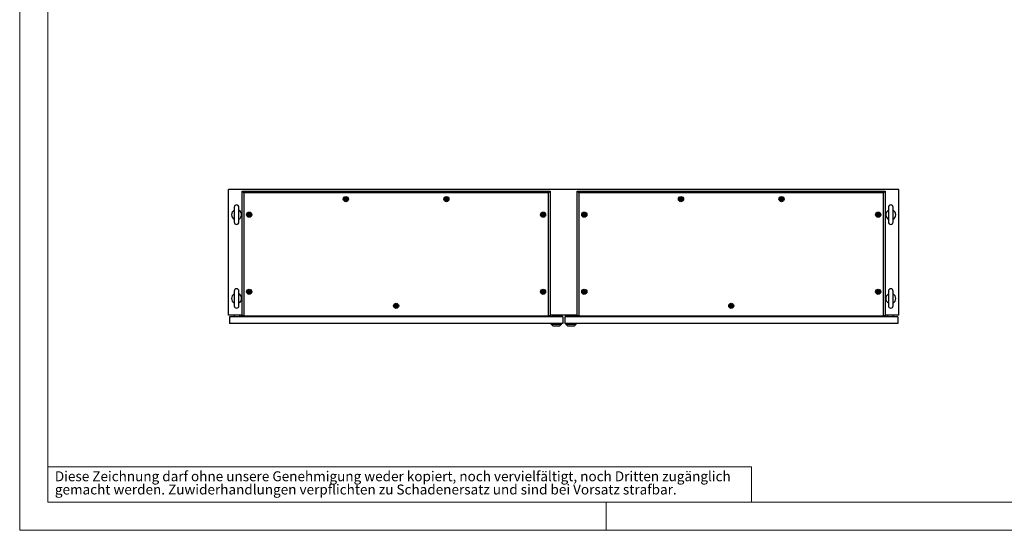
# Model space of a CAD drawing. Units: millimetres. Extents: x 0 to 420, y 0 to 297.
# Drawn here: x 0 to 210, y 0 to 109 of the extents above; entities that cross this region are included whole.
import ezdxf

# ---------------------------------------------------------------- set-up
doc = ezdxf.new("R2010")
doc.units = ezdxf.units.MM
doc.styles.add('SLDTEXTSTYLE0', font='GOTHIC.TTF', dxfattribs={"width": 0.913})

# ---------------------------------------------------------------- blocks, each defined once
blk = doc.blocks.new('SW_NOTE_0_2')
at = {"color": 0, "linetype": 'Continuous', "lineweight": 0, "attachment_point": 1, "style": 'SLDTEXTSTYLE0'}
for s, insert, char_height in [('Diese Zeichnung darf ohne unsere Genehmigung weder kopiert, noch vervielfältigt, noch Dritten zugänglich', (0, 2.7), 2.11667), ('gemacht werden. Zuwiderhandlungen verpflichten zu Schadenersatz und sind bei Vorsatz strafbar.', (0, -0.12), 2.1167)]:
    blk.add_mtext(s, dxfattribs=dict(at, insert=insert, char_height=char_height))

msp = doc.modelspace()

# ---------------------------------------------------------------- linework, layer by layer
at = {"color": 7, "linetype": 'Continuous', "lineweight": 18}
for p, q in [((0, 0), (0, 297)), ((6, 291), (6, 6)), ((6, 13.5), (156, 13.5)), ((156, 13.5), (156, 6)), ((6, 6), (414, 6)), ((125, 0), (125, 6)), ((0, 0), (420, 0))]:
    msp.add_line(p, q, dxfattribs=at)
at = {"color": 7, "linetype": 'Continuous', "lineweight": 25}
for p, q in [((187.37666, 72.63345), (44.51952, 72.63345)), ((44.51952, 45.84773), (44.51952, 72.63345)), ((47.41952, 45.74059), (47.41952, 72.27988)), ((47.77666, 71.92273), (47.41952, 72.27988)), ((47.41952, 72.27988), (113.04809, 72.27988)), ((47.77666, 71.92273), (47.77666, 45.74059)), ((112.69095, 71.92273), (47.77666, 71.92273)), ((112.69095, 71.92273), (113.04809, 72.27988)), ((112.69095, 45.74059), (112.69095, 71.92273)), ((113.04809, 72.27988), (113.04809, 45.74059)), ((119.20524, 71.92273), (118.84809, 72.27988)), ((118.84809, 72.27988), (184.47667, 72.27988)), ((118.84809, 45.74059), (118.84809, 72.27988)), ((119.20524, 71.92273), (119.20524, 45.74059)), ((184.11952, 71.92273), (119.20524, 71.92273)), ((184.11952, 71.92273), (184.47667, 72.27988)), ((184.11952, 45.74059), (184.11952, 71.92273)), ((184.47667, 72.27988), (184.47667, 45.74059)), ((187.37666, 45.84773), (187.37666, 72.63345)), ((45.73381, 68.84702), (45.73381, 65.70559)), ((46.73381, 65.70559), (46.73381, 68.84702)), ((185.16238, 68.84702), (185.16238, 65.70559)), ((186.16238, 65.70559), (186.16238, 68.84702)), ((45.73381, 50.98988), (45.73381, 47.84845)), ((46.73381, 47.84845), (46.73381, 50.98988)), ((185.16238, 50.98988), (185.16238, 47.84845)), ((186.16238, 47.84845), (186.16238, 50.98988)), ((47.41952, 45.84773), (44.51952, 45.84773)), ((44.73381, 45.5263), (44.73381, 44.06202)), ((115.73381, 45.5263), (44.73381, 45.5263)), ((45.73381, 45.84773), (45.73381, 45.5263)), ((46.87666, 45.84773), (46.87666, 45.5263)), ((47.26952, 45.5263), (47.26952, 45.84773)), ((47.77666, 45.74059), (47.41952, 45.74059)), ((47.77666, 45.74059), (112.69095, 45.74059)), ((113.04809, 45.74059), (112.69095, 45.74059)), ((118.84809, 45.84773), (113.04809, 45.84773)), ((113.44809, 45.84773), (113.44809, 45.5263)), ((115.23738, 45.83345), (113.44809, 45.83345)), ((114.10881, 45.54773), (113.44809, 45.54773)), ((113.93738, 45.54773), (113.93738, 45.5263)), ((113.93738, 45.54059), (114.10881, 45.54059)), ((114.09095, 45.83651), (114.08788, 45.83345)), ((114.09095, 45.84773), (114.09095, 45.83651)), ((114.09095, 45.83651), (114.12697, 45.83651)), ((114.10881, 45.70487), (114.10881, 45.5263)), ((114.93024, 45.70487), (114.10881, 45.70487)), ((114.1281, 45.84773), (114.12666, 45.83345)), ((114.48381, 45.83345), (114.48238, 45.84773)), ((114.4835, 45.83651), (114.51952, 45.83651)), ((114.51952, 45.83651), (114.51952, 45.84773)), ((114.52259, 45.83345), (114.51952, 45.83651)), ((114.93024, 45.5263), (114.93024, 45.70487)), ((115.23738, 45.54773), (114.93024, 45.54773)), ((115.23738, 45.83345), (115.23738, 45.54773)), ((115.23738, 45.7763), (115.36238, 45.7763)), ((115.23738, 45.54773), (115.23738, 45.5263)), ((115.36238, 45.7763), (115.36238, 45.5263)), ((115.53381, 45.84773), (115.53381, 45.5263)), ((115.73381, 45.5263), (115.73381, 44.06202)), ((187.16238, 45.5263), (116.16238, 45.5263)), ((116.16238, 45.5263), (116.16238, 44.06202)), ((116.36238, 45.84773), (116.36238, 45.5263)), ((116.53381, 45.7763), (116.65881, 45.7763)), ((116.53381, 45.7763), (116.53381, 45.5263)), ((116.65881, 45.54773), (116.65881, 45.83345)), ((116.65881, 45.83345), (118.44809, 45.83345)), ((116.65881, 45.54773), (116.96595, 45.54773)), ((116.65881, 45.5263), (116.65881, 45.54773)), ((116.96595, 45.70487), (116.96595, 45.5263)), ((117.78738, 45.70487), (116.96595, 45.70487)), ((117.37666, 45.83651), (117.3736, 45.83345)), ((117.37666, 45.84773), (117.37666, 45.83651)), ((117.37666, 45.83651), (117.41268, 45.83651)), ((117.41381, 45.84773), (117.41237, 45.83345)), ((117.76953, 45.83345), (117.7681, 45.84773)), ((117.76922, 45.83651), (117.80524, 45.83651)), ((117.78738, 45.5263), (117.78738, 45.70487)), ((117.78738, 45.54773), (118.44809, 45.54773)), ((117.78738, 45.54059), (117.9588, 45.54059)), ((117.80524, 45.83651), (117.80524, 45.84773)), ((117.8083, 45.83345), (117.80524, 45.83651)), ((117.9588, 45.5263), (117.9588, 45.54773)), ((118.44809, 45.84773), (118.44809, 45.5263)), ((119.20524, 45.74059), (118.84809, 45.74059)), ((119.20524, 45.74059), (184.11952, 45.74059)), ((184.47667, 45.74059), (184.11952, 45.74059)), ((187.37666, 45.84773), (184.47667, 45.84773)), ((184.62667, 45.5263), (184.62667, 45.84773)), ((185.01952, 45.5263), (185.01952, 45.84773)), ((186.16238, 45.5263), (186.16238, 45.84773)), ((187.16238, 45.5263), (187.16238, 44.06202)), ((115.73381, 44.06202), (44.73381, 44.06202)), ((113.30524, 43.91916), (113.30524, 44.06202)), ((113.30524, 43.91916), (115.47666, 43.91916)), ((113.30524, 43.91916), (113.73396, 43.5263)), ((115.04794, 43.5263), (113.73396, 43.5263)), ((115.04794, 43.5263), (115.47666, 43.91916)), ((115.47666, 43.91916), (115.47666, 44.06202)), ((187.16238, 44.06202), (116.16238, 44.06202)), ((116.41952, 43.91916), (116.41952, 44.06202)), ((116.41952, 43.91916), (118.59095, 43.91916)), ((116.41952, 43.91916), (116.84825, 43.5263)), ((118.16222, 43.5263), (116.84825, 43.5263)), ((118.16222, 43.5263), (118.59095, 43.91916)), ((118.59095, 43.91916), (118.59095, 44.06202))]:
    msp.add_line(p, q, dxfattribs=at)
at = {"color": 7, "linetype": 'Continuous', "lineweight": 25, "flags": 128}
for points in [[(69.61952, 70.77094), (69.61314, 70.77295), (69.60539, 70.7728), (69.59643, 70.77097), (69.57145, 70.7628), (69.50418, 70.75284), (69.45089, 70.76851), (69.43939, 70.77176), (69.42943, 70.77312), (69.42127, 70.77179), (69.41642, 70.76854), (69.41263, 70.76337), (69.40965, 70.75653), (69.4011, 70.71801), (69.38629, 70.67466), (69.35614, 70.64015), (69.32707, 70.61348), (69.32263, 70.60749), (69.32004, 70.60162), (69.31965, 70.59579), (69.32292, 70.58752), (69.3298, 70.57899), (69.34553, 70.56457), (69.37753, 70.53347), (69.40254, 70.47023), (69.40973, 70.43874), (69.41384, 70.4301), (69.41952, 70.42453), (69.4259, 70.42251), (69.43365, 70.42266), (69.44261, 70.42449), (69.46759, 70.43267), (69.53487, 70.44263), (69.58815, 70.42695), (69.59965, 70.4237), (69.60961, 70.42234), (69.61777, 70.42367), (69.62262, 70.42692), (69.62641, 70.4321), (69.62939, 70.43894), (69.63795, 70.47745), (69.65275, 70.52081), (69.6829, 70.55531), (69.71197, 70.58198), (69.71641, 70.58798), (69.719, 70.59385), (69.71939, 70.59967), (69.71613, 70.60795), (69.70924, 70.61648), (69.69351, 70.6309), (69.66151, 70.662), (69.6365, 70.72524), (69.62932, 70.75673), (69.6252, 70.76536), (69.61952, 70.77094)], [(91.04809, 70.77094), (91.04171, 70.77295), (91.03396, 70.7728), (91.025, 70.77097), (91.00002, 70.7628), (90.93275, 70.75284), (90.87946, 70.76851), (90.86797, 70.77176), (90.858, 70.77312), (90.84984, 70.77179), (90.84499, 70.76854), (90.8412, 70.76337), (90.83822, 70.75653), (90.82967, 70.71801), (90.81486, 70.67466), (90.78472, 70.64015), (90.75564, 70.61348), (90.7512, 70.60749), (90.74862, 70.60162), (90.74822, 70.59579), (90.75149, 70.58752), (90.75837, 70.57899), (90.7741, 70.56457), (90.8061, 70.53347), (90.83111, 70.47023), (90.8383, 70.43874), (90.84241, 70.4301), (90.84809, 70.42453), (90.85447, 70.42251), (90.86223, 70.42266), (90.87118, 70.42449), (90.89616, 70.43267), (90.96344, 70.44263), (91.01673, 70.42695), (91.02822, 70.4237), (91.03818, 70.42234), (91.04635, 70.42367), (91.05119, 70.42692), (91.05498, 70.4321), (91.05796, 70.43894), (91.06652, 70.47745), (91.08132, 70.52081), (91.11147, 70.55531), (91.14055, 70.58198), (91.14498, 70.58798), (91.14757, 70.59385), (91.14796, 70.59967), (91.1447, 70.60795), (91.13781, 70.61648), (91.12209, 70.6309), (91.09009, 70.662), (91.06507, 70.72524), (91.05789, 70.75673), (91.05377, 70.76536), (91.04809, 70.77094)], [(141.04809, 70.77094), (141.04171, 70.77295), (141.03396, 70.7728), (141.025, 70.77097), (141.00002, 70.7628), (140.93274, 70.75284), (140.87946, 70.76851), (140.86797, 70.77176), (140.85801, 70.77312), (140.84984, 70.77179), (140.84499, 70.76854), (140.8412, 70.76337), (140.83823, 70.75653), (140.82967, 70.71801), (140.81485, 70.67466), (140.78471, 70.64015), (140.75564, 70.61348), (140.7512, 70.60749), (140.74862, 70.60162), (140.74822, 70.59579), (140.75148, 70.58752), (140.75837, 70.57899), (140.7741, 70.56457), (140.8061, 70.53347), (140.83111, 70.47023), (140.83829, 70.43874), (140.84241, 70.4301), (140.8481, 70.42453), (140.85447, 70.42251), (140.86222, 70.42266), (140.87119, 70.42449), (140.89616, 70.43267), (140.96344, 70.44263), (141.01673, 70.42695), (141.02822, 70.4237), (141.03818, 70.42234), (141.04635, 70.42367), (141.05119, 70.42692), (141.05498, 70.4321), (141.05795, 70.43894), (141.06652, 70.47745), (141.08133, 70.52081), (141.11147, 70.55531), (141.14054, 70.58198), (141.14498, 70.58798), (141.14757, 70.59385), (141.14796, 70.59967), (141.1447, 70.60795), (141.13782, 70.61648), (141.12209, 70.6309), (141.09009, 70.662), (141.06507, 70.72524), (141.05789, 70.75673), (141.05377, 70.76536), (141.04809, 70.77094)], [(162.47666, 70.77094), (162.47028, 70.77295), (162.46253, 70.7728), (162.45357, 70.77097), (162.4286, 70.7628), (162.36132, 70.75284), (162.30803, 70.76851), (162.29654, 70.77176), (162.28657, 70.77312), (162.27841, 70.77179), (162.27356, 70.76854), (162.26977, 70.76337), (162.26679, 70.75653), (162.25824, 70.71801), (162.24343, 70.67466), (162.21329, 70.64015), (162.18421, 70.61348), (162.17977, 70.60749), (162.17719, 70.60162), (162.1768, 70.59579), (162.18006, 70.58752), (162.18694, 70.57899), (162.20267, 70.56457), (162.23467, 70.53347), (162.25968, 70.47023), (162.26687, 70.43874), (162.27098, 70.4301), (162.27666, 70.42453), (162.28305, 70.42251), (162.2908, 70.42266), (162.29976, 70.42449), (162.32473, 70.43267), (162.39201, 70.44263), (162.44529, 70.42695), (162.45679, 70.4237), (162.46675, 70.42234), (162.47492, 70.42367), (162.47976, 70.42692), (162.48355, 70.4321), (162.48653, 70.43894), (162.49509, 70.47745), (162.5099, 70.52081), (162.54004, 70.55531), (162.56912, 70.58198), (162.57355, 70.58798), (162.57614, 70.59385), (162.57653, 70.59967), (162.57326, 70.60795), (162.56638, 70.61648), (162.55066, 70.6309), (162.51866, 70.662), (162.49365, 70.72524), (162.48645, 70.75673), (162.48234, 70.76536), (162.47666, 70.77094)], [(49.01238, 67.44951), (49.006, 67.45152), (48.99824, 67.45137), (48.98928, 67.44954), (48.96431, 67.44137), (48.89703, 67.43141), (48.84374, 67.44709), (48.83225, 67.45034), (48.82229, 67.45169), (48.81412, 67.45036), (48.80928, 67.44711), (48.80549, 67.44194), (48.80251, 67.4351), (48.79395, 67.39658), (48.77914, 67.35323), (48.749, 67.31873), (48.71992, 67.29205), (48.71549, 67.28606), (48.7129, 67.28019), (48.71251, 67.27436), (48.71577, 67.26609), (48.72266, 67.25756), (48.73838, 67.24314), (48.77038, 67.21204), (48.79539, 67.1488), (48.80258, 67.11731), (48.80669, 67.10868), (48.81238, 67.1031), (48.81876, 67.10109), (48.82651, 67.10123), (48.83547, 67.10306), (48.86045, 67.11124), (48.92772, 67.1212), (48.98101, 67.10552), (48.9925, 67.10227), (49.00246, 67.10092), (49.01063, 67.10225), (49.01548, 67.1055), (49.01927, 67.11067), (49.02224, 67.11751), (49.0308, 67.15603), (49.04561, 67.19938), (49.07575, 67.23388), (49.10483, 67.26056), (49.10926, 67.26655), (49.11185, 67.27242), (49.11224, 67.27825), (49.10898, 67.28652), (49.1021, 67.29505), (49.08637, 67.30947), (49.05437, 67.34057), (49.02936, 67.40381), (49.02217, 67.4353), (49.01806, 67.44393), (49.01238, 67.44951)], [(111.65523, 67.44951), (111.64885, 67.45152), (111.6411, 67.45137), (111.63214, 67.44954), (111.60716, 67.44137), (111.53989, 67.43141), (111.4866, 67.44709), (111.47511, 67.45034), (111.46515, 67.45169), (111.45698, 67.45036), (111.45213, 67.44711), (111.44834, 67.44194), (111.44537, 67.4351), (111.43681, 67.39658), (111.422, 67.35323), (111.39186, 67.31873), (111.36278, 67.29205), (111.35835, 67.28606), (111.35576, 67.28019), (111.35537, 67.27436), (111.35863, 67.26609), (111.36551, 67.25756), (111.38124, 67.24314), (111.41324, 67.21204), (111.43825, 67.1488), (111.44544, 67.11731), (111.44955, 67.10868), (111.45524, 67.1031), (111.46162, 67.10109), (111.46937, 67.10123), (111.47833, 67.10306), (111.50331, 67.11124), (111.57058, 67.1212), (111.62387, 67.10552), (111.63536, 67.10227), (111.64532, 67.10092), (111.65349, 67.10225), (111.65833, 67.1055), (111.66213, 67.11067), (111.6651, 67.11751), (111.67366, 67.15603), (111.68847, 67.19938), (111.71861, 67.23388), (111.74769, 67.26056), (111.75212, 67.26655), (111.75471, 67.27242), (111.7551, 67.27825), (111.75184, 67.28652), (111.74496, 67.29505), (111.72923, 67.30947), (111.69723, 67.34057), (111.67222, 67.40381), (111.66503, 67.4353), (111.66092, 67.44393), (111.65523, 67.44951)], [(120.44095, 67.44951), (120.43457, 67.45152), (120.42681, 67.45137), (120.41785, 67.44954), (120.39288, 67.44137), (120.3256, 67.43141), (120.27232, 67.44709), (120.26082, 67.45034), (120.25086, 67.45169), (120.24269, 67.45036), (120.23785, 67.44711), (120.23406, 67.44194), (120.23108, 67.4351), (120.22252, 67.39658), (120.20771, 67.35323), (120.17757, 67.31873), (120.14849, 67.29205), (120.14406, 67.28606), (120.14148, 67.28019), (120.14108, 67.27436), (120.14435, 67.26609), (120.15123, 67.25756), (120.16695, 67.24314), (120.19895, 67.21204), (120.22397, 67.1488), (120.23116, 67.11731), (120.23527, 67.10868), (120.24095, 67.1031), (120.24733, 67.10109), (120.25508, 67.10123), (120.26404, 67.10306), (120.28902, 67.11124), (120.35629, 67.1212), (120.40959, 67.10552), (120.42107, 67.10227), (120.43104, 67.10092), (120.4392, 67.10225), (120.44405, 67.1055), (120.44784, 67.11067), (120.45082, 67.11751), (120.45937, 67.15603), (120.47418, 67.19938), (120.50432, 67.23388), (120.5334, 67.26056), (120.53784, 67.26655), (120.54043, 67.27242), (120.54082, 67.27825), (120.53755, 67.28652), (120.53067, 67.29505), (120.51494, 67.30947), (120.48294, 67.34057), (120.45793, 67.40381), (120.45075, 67.4353), (120.44663, 67.44393), (120.44095, 67.44951)], [(183.0838, 67.44951), (183.07742, 67.45152), (183.06968, 67.45137), (183.06071, 67.44954), (183.03573, 67.44137), (182.96846, 67.43141), (182.91517, 67.44709), (182.90368, 67.45034), (182.89372, 67.45169), (182.88556, 67.45036), (182.8807, 67.44711), (182.87691, 67.44194), (182.87394, 67.4351), (182.86538, 67.39658), (182.85057, 67.35323), (182.82043, 67.31873), (182.79136, 67.29205), (182.78692, 67.28606), (182.78433, 67.28019), (182.78394, 67.27436), (182.7872, 67.26609), (182.79409, 67.25756), (182.80981, 67.24314), (182.84181, 67.21204), (182.86682, 67.1488), (182.87401, 67.11731), (182.87812, 67.10868), (182.8838, 67.1031), (182.89019, 67.10109), (182.89794, 67.10123), (182.9069, 67.10306), (182.93188, 67.11124), (182.99915, 67.1212), (183.05244, 67.10552), (183.06394, 67.10227), (183.07389, 67.10092), (183.08206, 67.10225), (183.08691, 67.1055), (183.0907, 67.11067), (183.09367, 67.11751), (183.10223, 67.15603), (183.11704, 67.19938), (183.14719, 67.23388), (183.17626, 67.26056), (183.18069, 67.26655), (183.18328, 67.27242), (183.18367, 67.27825), (183.18041, 67.28652), (183.17352, 67.29505), (183.1578, 67.30947), (183.1258, 67.34057), (183.10079, 67.40381), (183.0936, 67.4353), (183.08949, 67.44393), (183.0838, 67.44951)], [(49.01238, 51.02094), (49.006, 51.02295), (48.99824, 51.0228), (48.98928, 51.02097), (48.96431, 51.01279), (48.89703, 51.00284), (48.84374, 51.01851), (48.83225, 51.02176), (48.82229, 51.02312), (48.81412, 51.02179), (48.80928, 51.01854), (48.80549, 51.01336), (48.80251, 51.00653), (48.79395, 50.96801), (48.77914, 50.92466), (48.749, 50.89015), (48.71992, 50.86348), (48.71549, 50.85749), (48.7129, 50.85162), (48.71251, 50.84579), (48.71577, 50.83752), (48.72266, 50.82899), (48.73838, 50.81457), (48.77038, 50.78347), (48.79539, 50.72023), (48.80258, 50.68874), (48.80669, 50.6801), (48.81238, 50.67453), (48.81876, 50.67251), (48.82651, 50.67266), (48.83547, 50.67449), (48.86045, 50.68267), (48.92772, 50.69263), (48.98101, 50.67695), (48.9925, 50.6737), (49.00246, 50.67235), (49.01063, 50.67367), (49.01548, 50.67692), (49.01927, 50.6821), (49.02224, 50.68894), (49.0308, 50.72745), (49.04561, 50.77081), (49.07575, 50.80531), (49.10483, 50.83198), (49.10926, 50.83798), (49.11185, 50.84385), (49.11224, 50.84967), (49.10898, 50.85795), (49.1021, 50.86648), (49.08637, 50.8809), (49.05437, 50.912), (49.02936, 50.97524), (49.02217, 51.00673), (49.01806, 51.01536), (49.01238, 51.02094)], [(111.65523, 51.02094), (111.64885, 51.02295), (111.6411, 51.0228), (111.63214, 51.02097), (111.60717, 51.01279), (111.53989, 51.00283), (111.4866, 51.01851), (111.47511, 51.02176), (111.46515, 51.02312), (111.45698, 51.02179), (111.45214, 51.01854), (111.44834, 51.01336), (111.44537, 51.00653), (111.43681, 50.96801), (111.422, 50.92466), (111.39186, 50.89015), (111.36278, 50.86348), (111.35835, 50.85749), (111.35576, 50.85161), (111.35537, 50.84579), (111.35863, 50.83752), (111.36551, 50.82898), (111.38124, 50.81457), (111.41324, 50.78347), (111.43825, 50.72023), (111.44544, 50.68874), (111.44955, 50.6801), (111.45524, 50.67453), (111.46162, 50.67251), (111.46937, 50.67266), (111.47833, 50.67449), (111.50331, 50.68267), (111.57058, 50.69263), (111.62387, 50.67695), (111.63536, 50.6737), (111.64532, 50.67234), (111.65349, 50.67367), (111.65834, 50.67692), (111.66213, 50.6821), (111.6651, 50.68894), (111.67366, 50.72745), (111.68847, 50.77081), (111.71861, 50.80531), (111.74769, 50.83198), (111.75212, 50.83798), (111.75471, 50.84385), (111.7551, 50.84967), (111.75184, 50.85795), (111.74496, 50.86648), (111.72923, 50.8809), (111.69723, 50.91199), (111.67222, 50.97523), (111.66503, 51.00673), (111.66092, 51.01536), (111.65523, 51.02094)], [(120.44095, 51.02094), (120.43457, 51.02295), (120.42681, 51.0228), (120.41785, 51.02097), (120.39288, 51.01279), (120.3256, 51.00284), (120.27232, 51.01851), (120.26082, 51.02176), (120.25086, 51.02312), (120.24269, 51.02179), (120.23785, 51.01854), (120.23406, 51.01336), (120.23108, 51.00653), (120.22252, 50.96801), (120.20771, 50.92466), (120.17757, 50.89015), (120.14849, 50.86348), (120.14406, 50.85749), (120.14148, 50.85162), (120.14108, 50.84579), (120.14435, 50.83752), (120.15123, 50.82899), (120.16695, 50.81457), (120.19895, 50.78347), (120.22397, 50.72023), (120.23116, 50.68874), (120.23527, 50.6801), (120.24095, 50.67453), (120.24733, 50.67251), (120.25508, 50.67266), (120.26404, 50.67449), (120.28902, 50.68267), (120.35629, 50.69263), (120.40959, 50.67695), (120.42107, 50.6737), (120.43104, 50.67235), (120.4392, 50.67367), (120.44405, 50.67692), (120.44784, 50.6821), (120.45082, 50.68894), (120.45937, 50.72745), (120.47418, 50.77081), (120.50432, 50.80531), (120.5334, 50.83198), (120.53784, 50.83798), (120.54043, 50.84385), (120.54082, 50.84967), (120.53755, 50.85795), (120.53067, 50.86648), (120.51494, 50.8809), (120.48294, 50.912), (120.45793, 50.97524), (120.45075, 51.00673), (120.44663, 51.01536), (120.44095, 51.02094)], [(183.08381, 51.02094), (183.07742, 51.02295), (183.06968, 51.0228), (183.06072, 51.02097), (183.03573, 51.01279), (182.96846, 51.00283), (182.91517, 51.01851), (182.90368, 51.02176), (182.89372, 51.02312), (182.88556, 51.02179), (182.8807, 51.01854), (182.87691, 51.01336), (182.87394, 51.00653), (182.86538, 50.96801), (182.85057, 50.92466), (182.82043, 50.89015), (182.79136, 50.86348), (182.78692, 50.85749), (182.78433, 50.85161), (182.78394, 50.84579), (182.7872, 50.83752), (182.79409, 50.82898), (182.80982, 50.81457), (182.84182, 50.78347), (182.86682, 50.72023), (182.87401, 50.68874), (182.87812, 50.6801), (182.88381, 50.67453), (182.89019, 50.67251), (182.89794, 50.67266), (182.9069, 50.67449), (182.93188, 50.68267), (182.99915, 50.69263), (183.05244, 50.67695), (183.06394, 50.6737), (183.0739, 50.67234), (183.08206, 50.67367), (183.08691, 50.67692), (183.0907, 50.6821), (183.09367, 50.68894), (183.10224, 50.72745), (183.11704, 50.77081), (183.14719, 50.80531), (183.17626, 50.83198), (183.18069, 50.83798), (183.18328, 50.84385), (183.18367, 50.84967), (183.18041, 50.85795), (183.17352, 50.86648), (183.15781, 50.8809), (183.12581, 50.91199), (183.10079, 50.97523), (183.0936, 51.00673), (183.08949, 51.01536), (183.08381, 51.02094)], [(80.33381, 48.02094), (80.32743, 48.02295), (80.31967, 48.0228), (80.31071, 48.02097), (80.28574, 48.01279), (80.21846, 48.00284), (80.16517, 48.01851), (80.15368, 48.02176), (80.14372, 48.02312), (80.13555, 48.02179), (80.13071, 48.01854), (80.12691, 48.01336), (80.12394, 48.00653), (80.11538, 47.96801), (80.10057, 47.92466), (80.07043, 47.89015), (80.04135, 47.86348), (80.03692, 47.85749), (80.03433, 47.85162), (80.03394, 47.84579), (80.0372, 47.83752), (80.04409, 47.82898), (80.05981, 47.81457), (80.09181, 47.78347), (80.11682, 47.72023), (80.12401, 47.68874), (80.12812, 47.6801), (80.13381, 47.67453), (80.14019, 47.67251), (80.14794, 47.67266), (80.1569, 47.67449), (80.18188, 47.68267), (80.24915, 47.69263), (80.30244, 47.67695), (80.31393, 47.6737), (80.32389, 47.67235), (80.33206, 47.67367), (80.33691, 47.67692), (80.3407, 47.6821), (80.34367, 47.68894), (80.35223, 47.72745), (80.36704, 47.77081), (80.39718, 47.80531), (80.42626, 47.83198), (80.43069, 47.83798), (80.43328, 47.84385), (80.43367, 47.84967), (80.43041, 47.85795), (80.42352, 47.86648), (80.4078, 47.8809), (80.3758, 47.91199), (80.35079, 47.97524), (80.3436, 48.00673), (80.33949, 48.01536), (80.33381, 48.02094)], [(151.76238, 48.02094), (151.75599, 48.02295), (151.74824, 48.0228), (151.73929, 48.02097), (151.7143, 48.01279), (151.64703, 48.00284), (151.59374, 48.01851), (151.58225, 48.02176), (151.57229, 48.02312), (151.56412, 48.02179), (151.55928, 48.01854), (151.55548, 48.01336), (151.55251, 48.00653), (151.54395, 47.96801), (151.52915, 47.92466), (151.499, 47.89015), (151.46992, 47.86348), (151.46549, 47.85749), (151.4629, 47.85162), (151.46251, 47.84579), (151.46578, 47.83752), (151.47266, 47.82898), (151.48838, 47.81457), (151.52038, 47.78347), (151.54539, 47.72023), (151.55258, 47.68874), (151.55669, 47.6801), (151.56238, 47.67453), (151.56876, 47.67251), (151.57651, 47.67266), (151.58547, 47.67449), (151.61045, 47.68267), (151.67772, 47.69263), (151.73101, 47.67695), (151.7425, 47.6737), (151.75247, 47.67235), (151.76063, 47.67367), (151.76548, 47.67692), (151.76927, 47.6821), (151.77225, 47.68894), (151.7808, 47.72745), (151.79561, 47.77081), (151.82576, 47.80531), (151.85483, 47.83198), (151.85926, 47.83798), (151.86185, 47.84385), (151.86224, 47.84967), (151.85898, 47.85795), (151.8521, 47.86648), (151.83637, 47.8809), (151.80437, 47.91199), (151.77936, 47.97524), (151.77217, 48.00673), (151.76806, 48.01536), (151.76238, 48.02094)]]:
    msp.add_lwpolyline(points, dxfattribs=at)
at = {"color": 7, "linetype": 'Continuous', "lineweight": 25}
for centre, radius in [((69.51952, 70.59773), 0.54936), ((69.51952, 70.59773), 0.444), ((69.51952, 70.59773), 0.42857), ((69.51952, 70.59773), 0.22857), ((90.94809, 70.59773), 0.54936), ((90.94809, 70.59773), 0.42857), ((90.94809, 70.59773), 0.22857), ((140.94809, 70.59773), 0.54936), ((140.94809, 70.59773), 0.444), ((140.94809, 70.59773), 0.42857), ((140.94809, 70.59773), 0.22857), ((162.37666, 70.59773), 0.54936), ((162.37666, 70.59773), 0.42857), ((162.37666, 70.59773), 0.22857), ((48.91238, 67.2763), 0.54936), ((48.91238, 67.2763), 0.444), ((48.91238, 67.2763), 0.42857), ((48.91238, 67.2763), 0.22857), ((111.55524, 67.2763), 0.54936), ((111.55524, 67.2763), 0.444), ((111.55523, 67.2763), 0.42857), ((111.55523, 67.2763), 0.22857), ((120.34095, 67.2763), 0.54936), ((120.34095, 67.2763), 0.444), ((120.34095, 67.2763), 0.42857), ((120.34095, 67.2763), 0.22857), ((182.98381, 67.2763), 0.54936), ((182.98381, 67.2763), 0.444), ((182.98381, 67.2763), 0.42857), ((182.98381, 67.2763), 0.22857), ((48.91238, 50.84773), 0.54936), ((48.91238, 50.84773), 0.42857), ((48.91238, 50.84773), 0.22857), ((111.55524, 50.84773), 0.54936), ((111.55524, 50.84773), 0.444), ((111.55524, 50.84773), 0.42857), ((111.55524, 50.84773), 0.22857), ((120.34095, 50.84773), 0.54936), ((120.34095, 50.84773), 0.42857), ((120.34095, 50.84773), 0.22857), ((182.98381, 50.84773), 0.54936), ((182.98381, 50.84773), 0.444), ((182.98381, 50.84773), 0.42857), ((182.98381, 50.84773), 0.22857), ((80.23381, 47.84773), 0.54936), ((80.23381, 47.84773), 0.444), ((80.23381, 47.84773), 0.42857), ((151.66238, 47.84773), 0.54936), ((151.66238, 47.84773), 0.444), ((151.66238, 47.84773), 0.42857), ((80.23381, 47.84773), 0.22857), ((151.66238, 47.84773), 0.22857)]:
    msp.add_circle(centre, radius, dxfattribs=at)
for centre, radius, start, end in [((46.23381, 68.84702), 0.5, 0, 180), ((185.66238, 68.84702), 0.5, 0, 180), ((46.23381, 67.2763), 1.07143, 117.3919664, 242.6080336), ((46.23381, 67.2763), 1.07143, 297.3919664, 62.6080336), ((185.66238, 67.2763), 1.07143, 117.3919664, 242.6080336), ((185.66238, 67.2763), 1.07143, 297.3919664, 62.6080336), ((46.23381, 65.70559), 0.5, 180, 0), ((185.66238, 65.70559), 0.5, 180, 0), ((46.23381, 49.41916), 1.07143, 117.3919664, 242.6080336), ((46.23381, 50.98988), 0.5, 0, 180), ((46.23381, 49.41916), 1.07143, 297.3919664, 62.6080336), ((185.66238, 49.41916), 1.07143, 117.3919664, 242.6080336), ((185.66238, 50.98988), 0.5, 0, 180), ((185.66238, 49.41916), 1.07143, 297.3919664, 62.6080336), ((46.23381, 47.84845), 0.5, 180, 0), ((185.66238, 47.84845), 0.5, 180, 0)]:
    msp.add_arc(centre, radius, start, end, dxfattribs=at)

# ---------------------------------------------------------------- block references
at = {"color": 7, "linetype": 'Continuous', "lineweight": 0}
msp.add_blockref('SW_NOTE_0_2', (7.49903, 9.87534), dxfattribs=at)

doc.saveas('drawing.dxf')
